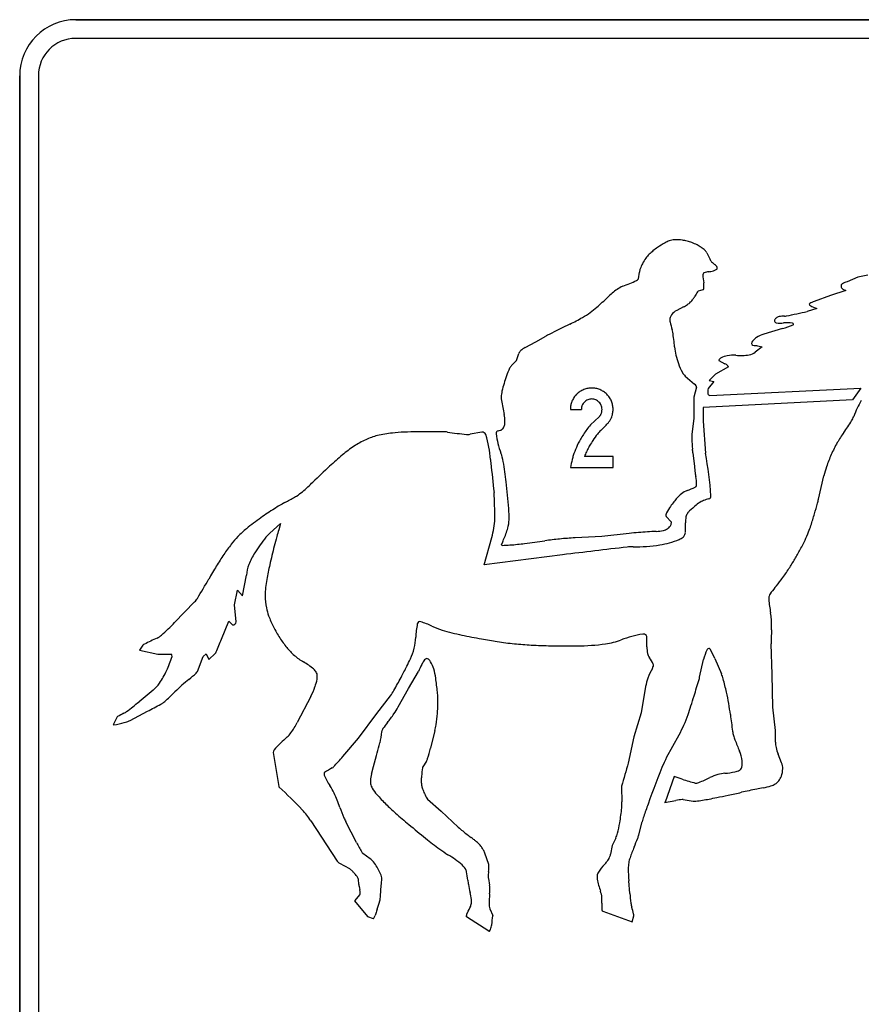
# Model space of a CAD drawing. Extents: x 20 to 53.9, y 228.1 to 270.
# Drawn here: x 20 to 42.5, y 243.7 to 270 of the extents above; entities that cross this region are included whole.
import ezdxf

# ---------------------------------------------------------------- set-up
doc = ezdxf.new("R2010")
doc.units = 0

msp = doc.modelspace()

# ---------------------------------------------------------------- linework, layer by layer
for p, q in [((38.3775, 263.7642), (38.4604, 263.6021)), ((36.5489, 263.0745), (36.5748, 263.2491)), ((42.4208, 263.1124), (42.133, 262.9918)), ((42.6858, 263.1672), (42.4208, 263.1124)), ((38.2724, 262.7733), (38.1518, 262.74)), ((42.0974, 262.7572), (41.6875, 262.6218)), ((42.0205, 262.7964), (42.0974, 262.7572)), ((41.6875, 262.6218), (41.2531, 262.4642)), ((37.7573, 262.3204), (37.5768, 262.2286)), ((41.3211, 262.2762), (41.0651, 262.197)), ((41.1879, 262.3302), (41.3211, 262.2762)), ((40.3998, 261.7419), (39.904, 261.5917)), ((33.81, 261.3865), (34.0735, 261.5389)), ((33.5221, 261.234), (33.81, 261.3865)), ((39.8566, 261.2572), (39.6709, 261.1084)), ((39.7345, 261.2838), (39.8566, 261.2572)), ((33.158, 260.7567), (33.289, 260.8921)), ((33.289, 260.8921), (33.3497, 261.0779)), ((38.9568, 260.714), (38.6089, 260.526)), ((38.6992, 260.8849), (38.8643, 260.8021)), ((37.8039, 260.4725), (38.0504, 260.2587)), ((38.6089, 260.526), (38.4417, 260.3566)), ((38.1029, 260.178), (38.0334, 259.9071)), ((38.5675, 260.3247), (38.4151, 260.1353)), ((38.4417, 260.3566), (38.5675, 260.3247)), ((38.4639, 259.9562), (42.5015, 260.1479)), ((42.5015, 260.1479), (42.2795, 259.8341)), ((38.0334, 259.9071), (38.0282, 259.3358)), ((34.7302, 259.581), (35.0239, 259.581)), ((42.2795, 259.8341), (38.2855, 259.6291)), ((38.2855, 259.6291), (38.2855, 259.2665)), ((42.2795, 259.8341), (42.2795, 259.8341)), ((35.4976, 259.3849), (35.2719, 259.1637)), ((38.0282, 259.3358), (37.9756, 258.9185)), ((35.5405, 259.0171), (35.6855, 259.1614)), ((38.2855, 259.2665), (38.3455, 258.411)), ((32.3624, 258.9697), (32.0508, 258.915)), ((32.7947, 259.0065), (32.8569, 259.0221)), ((35.8713, 258.323), (35.1061, 258.323)), ((35.8713, 258.0299), (35.8713, 258.323)), ((38.0088, 258.416), (38.0467, 258.0571)), ((34.7302, 258.0299), (35.8713, 258.0299)), ((35.8713, 258.0299), (35.8713, 258.0299)), ((41.3678, 257.1841), (41.5091, 257.8005)), ((33.0848, 256.9278), (33.013, 257.6404)), ((38.4358, 257.1892), (38.3625, 257.1685)), ((37.2948, 256.7169), (37.428, 256.5763)), ((26.6878, 256.2738), (26.9735, 256.5262)), ((26.9735, 256.5262), (26.932, 256.3567)), ((32.4267, 255.428), (32.6273, 256.1576)), ((35.5676, 256.1818), (34.8572, 256.1456)), ((36.3002, 256.2625), (35.5676, 256.1818)), ((32.885, 255.9598), (32.919, 256.0368)), ((32.885, 255.9598), (32.885, 255.9598)), ((34.5225, 255.6914), (32.4267, 255.428)), ((25.9626, 254.5977), (26.064, 255.1482)), ((25.748, 254.3534), (25.8286, 254.7442)), ((25.8286, 254.7442), (25.9626, 254.5977)), ((24.6786, 254.4341), (24.1429, 253.8791)), ((25.7894, 253.8961), (25.748, 254.3534)), ((25.3965, 253.4395), (25.5904, 253.9168)), ((25.5904, 253.9168), (25.6954, 253.8177)), ((23.2948, 253.2797), (23.2082, 253.1442)), ((40.1253, 252.4923), (40.1008, 253.3115)), ((23.2082, 253.1442), (23.6937, 253.0318)), ((23.6937, 253.0318), (24.0622, 253.0392)), ((24.9118, 252.9696), (24.9865, 253.0414)), ((24.9865, 253.0414), (25.0635, 252.8948)), ((25.0635, 252.8948), (25.2329, 253.0562)), ((24.7519, 252.5766), (24.9118, 252.9696)), ((38.1879, 252.4168), (38.2929, 252.8889)), ((38.5934, 252.9193), (38.7703, 252.5093)), ((30.3961, 252.1141), (30.6655, 252.5715)), ((40.1482, 251.6161), (40.1253, 252.4923)), ((23.5679, 252.0771), (23.1934, 251.7648)), ((30.1238, 251.6235), (30.3961, 252.1141)), ((36.7418, 252.1711), (36.622, 251.4659)), ((27.7875, 251.9076), (27.4249, 251.212)), ((29.5562, 251.4474), (29.921, 251.921)), ((22.9529, 251.2646), (23.4228, 251.5095)), ((29.0618, 250.7858), (29.5562, 251.4474)), ((36.622, 251.4659), (36.4281, 250.825)), ((40.2141, 250.9982), (40.1482, 251.6161)), ((22.5955, 251.346), (22.5, 251.1499)), ((22.5, 251.1499), (22.5881, 251.158)), ((31.1073, 250.9922), (30.9889, 250.5208)), ((40.2141, 250.6859), (40.2141, 250.9982)), ((28.6445, 250.3003), (29.0618, 250.7858)), ((36.4281, 250.825), (36.2764, 250.1257)), ((37.3043, 250.2744), (37.6388, 250.8797)), ((26.7818, 250.4061), (26.9283, 249.4959)), ((40.3813, 250.1316), (40.2836, 250.3662)), ((29.4681, 250.0339), (29.5466, 250.3306)), ((30.8793, 250.1782), (30.7839, 250.0221)), ((29.4133, 249.8304), (29.4681, 250.0339)), ((37.507, 249.7608), (37.2613, 249.0807)), ((37.7231, 249.6913), (37.507, 249.7608)), ((36.0958, 249.4789), (36.1106, 249.0904)), ((30.9097, 249.1614), (31.2708, 248.8343)), ((37.2458, 249.0659), (37.5507, 249.1222)), ((37.2613, 249.0807), (37.2458, 249.0659)), ((37.7461, 249.1503), (38.0169, 249.1089)), ((31.2708, 248.8343), (31.7311, 248.4118)), ((27.7912, 248.5805), (28.4905, 247.5052)), ((29.0093, 247.9996), (28.7236, 248.5561)), ((36.5583, 248.2008), (36.6501, 248.5524)), ((35.9434, 248.1202), (35.8435, 247.9174)), ((35.8435, 247.9174), (35.8042, 247.6858)), ((29.3741, 247.5637), (29.1788, 247.7102)), ((28.5579, 247.4453), (28.8228, 247.3062)), ((28.8228, 247.3062), (28.9079, 247.2233)), ((32.5355, 247.0338), (32.571, 246.8592)), ((36.3193, 246.6349), (36.2912, 246.9776)), ((29.6524, 246.5713), (29.6731, 246.8496)), ((29.0974, 246.6142), (28.9582, 246.4433)), ((28.9582, 246.4433), (29.3023, 246.0222)), ((32.5784, 246.2272), (32.6539, 246.0525)), ((35.5711, 246.3774), (35.5708, 246.1991)), ((35.5992, 246.1635), (36.3792, 245.8757)), ((29.3023, 246.0222), (29.4526, 245.9682)), ((32.5451, 245.6285), (31.9531, 246.0096)), ((36.3792, 245.8757), (36.4281, 246.0355)), ((32.5451, 245.6285), (32.5451, 245.6285))]:
    msp.add_line(p, q)
for points in [[(48.5, 270), (21.5, 270)], [(21.5, 270), (48.5, 270)], [(48.5, 269.5), (21.5, 269.5)], [(20, 268.5), (20, 241.5)], [(20, 241.5), (20, 268.5)], [(20.5, 268.5), (20.5, 241.5)]]:
    msp.add_lwpolyline(points)
for centre, radius, start, end in [((21.5, 268.5), 1.5, 90, 180), ((21.5, 268.5), 1.5, 90, 180), ((21.5, 268.5), 1, 90, 180), ((37.611, 263.423), 0.7047, 109.9719, 119.5979), ((37.5538, 263.5802), 0.5374, 93.3385, 109.9714), ((37.576, 263.1999), 0.9184, 80.6334, 93.3386), ((37.5, 262.7387), 1.3858, 75.2243, 80.6338), ((37.4849, 262.6818), 1.4447, 69.9251, 75.2233), ((37.8614, 262.6851), 1.4615, 129.1216, 134.434), ((38.085, 262.4102), 1.8158, 124.3579, 129.1235), ((38.6841, 261.5337), 2.8775, 119.597, 124.3566), ((37.52, 262.7776), 1.3427, 63.5031, 69.9265), ((37.6577, 263.054), 1.0339, 56.1797, 63.5011), ((37.9089, 263.4289), 0.5826, 44.1314, 56.1803), ((38.1174, 263.6312), 0.2921, 27.0864, 44.1324), ((37.7135, 262.93), 1.1888, 144.4135, 152.6418), ((37.4045, 263.1512), 0.8088, 134.4363, 144.416), ((38.8617, 263.8073), 0.4508, 207.0842, 218.093), ((38.7184, 263.6951), 0.2687, 218.0973, 232.3698), ((37.0134, 263.1867), 0.443, 159.9573, 171.9032), ((37.705, 262.9344), 1.1793, 152.6429, 159.957), ((38.3193, 264.0337), 0.7819, 278.4168, 282.4558), ((38.2275, 264.4493), 1.2076, 282.4535, 285.7032), ((38.4406, 263.6913), 0.4201, 285.7056, 297.3968), ((35.0998, 259.0018), 5.6576, 51.5458, 52.3666), ((38.4922, 263.2736), 0.2027, 47.2109, 51.5506), ((38.5566, 263.3432), 0.1077, 17.3483, 47.2003), ((38.6096, 263.3652), 0.0528, 297.3926, 330.7887), ((38.4844, 263.3753), 0.1751, 348.153, 360.0059), ((34.7188, 266.6617), 4.0459, 290.458, 296.0738), ((36.4419, 263.1404), 0.1256, 296.0727, 328.3539), ((38.3404, 263.1824), 0.0661, 138.5215, 180.0018), ((39.6558, 263.2248), 1.3822, 181.76, 190.9945), ((38.3156, 263.2029), 0.0339, 103.3983, 136.7508), ((38.6494, 261.8026), 1.4735, 98.4167, 103.4073), ((37.3113, 260.9376), 2.2808, 125.7458, 133.931), ((36.3624, 262.2558), 0.6566, 110.4574, 125.7452), ((38.1636, 262.6971), 0.0445, 105.4333, 144.9436), ((38.2612, 262.814), 0.0422, 285.4331, 351.9314), ((35.3032, 262.808), 2.9998, 360, 362.9275), ((42.4508, 262.8491), 0.4779, 172.7238, 180.0015), ((42.0655, 262.8848), 0.0992, 201.0864, 242.9947), ((42.043, 262.8739), 0.0753, 117.7485, 151.6364), ((42.3402, 262.3089), 0.7136, 106.8855, 117.7467), ((30.3674, 268.1455), 7.7278, 310.9803, 313.9312), ((37.548, 262.8607), 0.5699, 314.1943, 323.8433), ((37.552, 262.8579), 0.565, 323.8402, 333.5315), ((38.869, 262.2021), 0.9062, 144.9439, 153.5326), ((33.8593, 264.1258), 2.4033, 305.6864, 310.9792), ((37.7623, 261.8635), 0.4096, 116.9398, 143.8752), ((37.3641, 263.0941), 0.8679, 296.9397, 305.0224), ((37.4751, 262.9358), 0.6745, 305.022, 314.1925), ((41.1457, 262.3897), 0.0259, 118.8187, 177.2878), ((41.1546, 262.3909), 0.0347, 180.0051, 225.5767), ((41.2628, 262.5148), 0.1992, 228.2882, 247.9235), ((41.4655, 261.8082), 0.6895, 107.9462, 118.8093), ((32.1931, 267.0136), 5.7375, 296.1088, 299.8955), ((33.8295, 264.1672), 2.4543, 299.8967, 305.6879), ((37.62, 261.9711), 0.2312, 144.6123, 180.0007), ((37.6234, 261.9741), 0.2346, 180.737, 194.4253), ((40.3022, 261.9265), 0.1185, 125.9919, 161.3223), ((40.35, 261.9644), 0.16, 180.0021, 197.136), ((40.3665, 261.838), 0.2279, 103.3316, 125.9905), ((40.4566, 261.4581), 0.6183, 89.6346, 103.3353), ((40.462, 262.3139), 0.2375, 269.6268, 281.2765), ((34.0464, 294.4692), 33.0266, 281.2835, 282.2699), ((67.2606, 195.4608), 73.9465, 116.1091, 116.5912), ((40.5691, 262.7318), 3.2762, 194.4253, 198.0804), ((37.0836, 261.5939), 0.3903, 7.8104, 18.0806), ((40.2421, 261.9498), 0.0556, 215.8128, 263.5836), ((40.356, 262.9622), 1.0743, 263.5807, 274.1531), ((39.4291, 264.9456), 3.3475, 286.8567, 292.0718), ((40.53, 260.5667), 1.3274, 83.9074, 94.1537), ((40.6677, 261.8566), 0.0302, 11.3054, 83.9112), ((40.6744, 261.8625), 0.0229, 303.3676, 359.994), ((34.9932, 259.9219), 1.8603, 116.5919, 119.6319), ((24.8713, 259.9189), 12.717, 6.0131, 7.81), ((39.9165, 261.1729), 0.3898, 122.0418, 143.9695), ((40.1381, 260.819), 0.8074, 106.857, 122.0441), ((33.7918, 260.7249), 0.5761, 117.9042, 132.1634), ((39.4289, 261.4523), 1.9212, 186.0132, 192.7421), ((39.7069, 261.3254), 0.1306, 143.969, 171.8039), ((39.6399, 261.344), 0.0622, 180.0035, 213.4835), ((39.6215, 261.3396), 0.0449, 221.67, 259.9721), ((39.7463, 262.0455), 0.7618, 259.9761, 269.1131), ((33.5666, 260.9735), 0.2407, 132.163, 154.3064), ((39.4746, 261.4626), 1.968, 192.742, 199.3903), ((38.7596, 260.8849), 0.0603, 153.796, 179.9964), ((38.8587, 260.7804), 0.2017, 119.0832, 139.4471), ((39.0208, 260.489), 0.5352, 100.0762, 119.0833), ((39.0792, 260.1606), 0.8688, 85.1831, 100.0759), ((39.2789, 262.5306), 1.5096, 265.1834, 278.998), ((39.463, 261.3681), 0.3326, 278.9979, 308.6877), ((34.6176, 259.9326), 1.6881, 153.7362, 161.2685), ((33.3772, 260.5447), 0.3049, 135.9553, 153.737), ((39.1174, 261.3369), 1.5894, 199.3899, 208.8829), ((38.722, 260.5134), 0.3218, 46.4084, 63.7593), ((38.9094, 260.714), 0.0474, 359.9977, 403.317), ((37.623, 258.9136), 4.8616, 161.2689, 166.2479), ((38.0367, 260.7408), 0.3552, 208.884, 229.0471), ((35.3151, 259.5525), 0.6015, 112.3742, 123.3262), ((35.313, 259.5574), 0.5961, 101.5372, 112.3708), ((35.3011, 259.616), 0.5364, 90.1168, 101.5399), ((35.301, 259.6156), 0.5367, 78.5753, 90.1138), ((35.2895, 259.5585), 0.595, 67.6208, 78.5782), ((35.2876, 259.5538), 0.6001, 56.6756, 67.6192), ((37.9032, 260.0891), 0.2246, 33.0769, 49.0443), ((38.0302, 260.1718), 0.073, 4.8806, 33.0828), ((39.2667, 259.9995), 0.8624, 170.9428, 180.0005), ((33.45, 259.9123), 0.5688, 179.9979, 189.1782), ((33.5629, 259.9072), 0.6817, 166.2478, 179.5706), ((35.3174, 259.5678), 0.5921, 146.0492, 157.2106), ((35.2954, 259.5826), 0.5655, 134.6305, 146.0516), ((35.2948, 259.5833), 0.5646, 123.3222, 134.6273), ((35.298, 259.59), 0.2686, 112.239, 124.1187), ((35.2974, 259.5915), 0.2669, 100.9156, 112.2345), ((35.2988, 259.584), 0.2746, 89.7576, 100.916), ((35.2988, 259.5815), 0.2771, 78.3118, 89.7586), ((35.2996, 259.5854), 0.2731, 66.7798, 78.3102), ((35.3039, 259.5787), 0.5703, 45.4496, 56.6765), ((35.3082, 259.5831), 0.5642, 34.0071, 45.4486), ((35.3209, 259.5916), 0.5489, 22.4079, 34.0078), ((38.4611, 260.015), 0.0589, 195.2536, 272.7171), ((42.0038, 261.3649), 9.245, 189.6098, 191.9883), ((36.327, 259.5111), 1.5984, 175.0145, 177.4905), ((35.314, 259.5994), 0.5816, 170.907, 175.0121), ((35.1021, 259.6334), 0.367, 163.2682, 170.9127), ((35.311, 259.5705), 0.5851, 157.2083, 163.2606), ((35.6618, 259.5737), 0.6379, 176.0793, 179.3395), ((35.1802, 259.6067), 0.1551, 169.4735, 176.0885), ((35.1922, 259.6045), 0.1673, 161.5714, 169.4731), ((35.3177, 259.5626), 0.2997, 155.6581, 161.5606), ((35.3713, 259.5384), 0.3585, 146.4166, 155.6609), ((35.3052, 259.5823), 0.2791, 135.9404, 146.4204), ((35.2994, 259.5879), 0.2711, 124.1104, 135.9343), ((35.2993, 259.5847), 0.2739, 55.7569, 66.7791), ((35.2886, 259.5689), 0.2929, 45.102, 55.7599), ((35.2906, 259.5709), 0.2901, 33.9102, 45.1041), ((35.322, 259.5921), 0.2522, 21.8947, 33.9023), ((35.318, 259.5905), 0.2565, 10.764, 21.8969), ((35.2321, 259.5741), 0.344, 1.1573, 10.7676), ((35.0039, 259.5811), 0.5721, 356.5513, 359.996), ((35.3146, 259.589), 0.5557, 11.0489, 22.4065), ((35.2632, 259.579), 0.608, 0.1953, 11.0506), ((35.2339, 259.5811), 0.6374, 354.6657, 359.9987), ((44.8312, 258.454), 2.6904, 149.5499, 159.588), ((32.0412, 259.2494), 0.9397, 1.4291, 11.9883), ((35.1241, 259.766), 0.5335, 314.4261, 317.17), ((35.3649, 259.5426), 0.2051, 317.1827, 321.609), ((35.3736, 259.5358), 0.1941, 321.5983, 329.2975), ((35.3318, 259.5606), 0.2426, 329.3028, 336.1874), ((35.3182, 259.5666), 0.2575, 336.1791, 342.5064), ((35.3203, 259.5659), 0.2553, 342.5178, 348.872), ((35.31, 259.568), 0.2658, 348.8704, 355.4039), ((35.3017, 259.5863), 0.5716, 328.9861, 336.5694), ((35.3091, 259.5831), 0.5635, 336.5724, 342.4004), ((35.3434, 259.5722), 0.5275, 342.3975, 348.4207), ((35.3396, 259.573), 0.5314, 348.4235, 354.4739), ((41.6943, 259.6214), 0.6568, 328.1452, 339.5878), ((32.8088, 259.1624), 0.1499, 303.0895, 319.4839), ((32.7268, 259.2324), 0.2576, 319.4889, 331.4281), ((32.8177, 259.1829), 0.1542, 331.4223, 346.8743), ((32.364, 259.2729), 0.6167, 348.3051, 359.9992), ((35.9097, 258.513), 0.9111, 134.4302, 144.6084), ((34.8649, 259.9864), 1.1636, 314.8504, 317.5417), ((35.2711, 259.6146), 0.613, 317.5493, 321.2575), ((35.3206, 259.5749), 0.5494, 321.2542, 328.9887), ((37.6496, 262.1345), 5.4187, 324.1678, 328.1457), ((30.0074, 257.1513), 1.7833, 104.232, 114.9293), ((30.2184, 256.3195), 2.6414, 95.4472, 104.2325), ((30.6034, 252.2807), 6.6986, 92.7049, 95.4464), ((30.6728, 250.8147), 8.1662, 90.2229, 92.7059), ((30.8985, 192.5574), 66.424, 89.578, 90.2221), ((31.3848, 258.5796), 0.4, 81.275, 89.5783), ((32.887, 268.3682), 9.5032, 261.2754, 264.3451), ((31.9869, 259.2784), 0.369, 264.3439, 279.9682), ((32.3786, 258.8773), 0.0939, 17.5279, 99.9685), ((29.756, 258.049), 2.8442, 3.778, 17.5283), ((32.825, 258.9294), 0.0828, 111.4939, 179.9986), ((35.0085, 259.2262), 2.2856, 187.4592, 200.8405), ((32.8299, 259.13), 0.1112, 284.0384, 303.0938), ((37.891, 257.1055), 3.3415, 144.6094, 149.9191), ((37.6993, 257.1698), 2.8464, 142.0042, 146.2799), ((36.2588, 258.2951), 1.0185, 134.8536, 142.0046), ((44.3032, 258.7934), 6.3288, 178.8677, 180.001), ((42.7351, 259.0558), 4.7679, 183.1562, 186.5022), ((44.4174, 257.2476), 2.9291, 144.1675, 150.4719), ((30.5848, 256.0785), 3.0046, 123.055, 130.465), ((30.3093, 256.5019), 2.4995, 114.9297, 123.0551), ((36.7462, 257.7443), 2.0296, 156.1917, 162.7556), ((36.9223, 257.6666), 2.2221, 149.9187, 156.1916), ((36.8644, 257.6735), 1.8711, 149.5322, 153.4099), ((37.5411, 257.2756), 2.6561, 146.2819, 149.5363), ((45.0076, 256.9133), 3.6074, 150.4723, 156.1526), ((36.6587, 248.9582), 12.3636, 130.4654, 132.6004), ((31.6594, 257.9513), 1.2979, 10.3147, 20.8403), ((36.5345, 257.8099), 1.808, 162.7538, 166.1833), ((41.6207, 255.5245), 7.0902, 155.6405, 156.7529), ((36.7707, 257.7205), 1.7663, 153.4134, 155.6424), ((24.57, 256.9853), 13.5148, 6.0768, 6.5029), ((27.4953, 256.4549), 11.0251, 4.2261, 10.22), ((45.6508, 256.629), 4.3106, 156.1522, 160.7891), ((43.1606, 241.8871), 21.9696, 132.5997, 134.2015), ((34.9145, 258.3897), 2.3256, 183.7806, 186.13), ((190.1407, 275.0549), 158.444, 186.1279, 186.4118), ((26.1565, 256.9498), 6.8911, 5.7517, 10.3144), ((41.8588, 256.5008), 7.2908, 166.1858, 167.8934), ((43.2597, 258.6007), 5.2413, 185.953, 187.8473), ((43.7889, 257.2778), 2.3389, 160.7896, 167.0861), ((39.909, 258.1389), 1.8589, 187.8496, 191.0305), ((36.8842, 257.5493), 1.2228, 1.2995, 11.0301), ((23.7185, 261.8788), 5.917, 310.4972, 314.2021), ((36.8376, 260.0759), 2.8533, 290.9374, 295.4629), ((38.036, 257.5592), 0.0659, 295.4641, 325.5934), ((38.006, 257.577), 0.1007, 326.8871, 359.9962), ((17.1082, 275.5554), 20.9932, 298.4079, 299.2158), ((26.9075, 258.0329), 0.9168, 299.2153, 303.0823), ((26.6006, 258.5039), 1.479, 303.0822, 310.4965), ((21.247, 256.6562), 11.4626, 0.0003, 3.5247), ((38.1529, 256.718), 0.7568, 126.616, 141.1547), ((38.09, 256.8026), 0.6515, 110.9369, 126.6142), ((38.4073, 257.2673), 0.0831, 290.0175, 359.9993), ((29.4347, 252.7655), 4.9166, 118.4083, 122.224), ((38.0783, 256.4661), 0.8479, 145.0175, 159.3255), ((41.5552, 254.0331), 5.0915, 143.2145, 145.0172), ((40.5982, 254.7488), 3.8965, 141.1544, 143.2155), ((40.2826, 254.3753), 3.4348, 129.6338, 133.5652), ((38.6496, 256.3469), 0.8747, 118.6555, 129.6353), ((38.5362, 256.5544), 0.6382, 105.7912, 118.6532), ((23.7308, 261.9025), 18.2593, 343.7318, 344.6638), ((38.7321, 257.7884), 2.7041, 344.6627, 347.085), ((30.1195, 251.4632), 6.3807, 125.0957, 129.4358), ((31.4389, 249.5856), 8.6755, 122.2233, 125.0957), ((26.5623, 256.6312), 6.5293, 0.0006, 2.6039), ((37.4105, 256.7654), 0.1255, 180.0004, 202.7773), ((38.6688, 256.5432), 0.8627, 169.106, 180.0009), ((38.0956, 256.6449), 0.2808, 145.3894, 167.384), ((38.1779, 256.5881), 0.3809, 133.5663, 145.3917), ((31.1293, 259.7435), 10.5522, 341.9636, 343.7312), ((30.4775, 256.7689), 2.235, 344.1286, 357.1126), ((31.9353, 256.6948), 1.1579, 345.4077, 356.8507), ((37.2599, 256.5145), 0.1438, 298.6553, 316.6532), ((37.1471, 256.6209), 0.2989, 316.6524, 329.1083), ((37.1687, 256.608), 0.2738, 329.1108, 347.35), ((37.3807, 256.5481), 0.0551, 359.9944, 390.7931), ((-3.9352, 256.5427), 41.7412, 359.6455, 360.0007), ((38.1324, 257.4631), 3.1871, 338.7478, 341.9644), ((27.8649, 254.235), 2.8089, 136.1807, 141.6981), ((27.7458, 254.3494), 2.6437, 129.4364, 136.1813), ((33.3218, 251.0987), 8.4279, 143.0789, 146.5524), ((27.1879, 255.7078), 0.7553, 131.4579, 143.0789), ((38.2917, 252.9433), 11.863, 164.1703, 165.4637), ((32.3424, 254.6301), 5.6792, 162.3009, 164.1704), ((27.9851, 258.138), 5.3628, 337.6642, 338.5131), ((28.7161, 257.8502), 4.5772, 338.5147, 340.6268), ((32.191, 256.6282), 0.8937, 340.6298, 345.4107), ((37.1637, 248.4206), 7.8894, 94.4307, 96.2837), ((38.6487, 229.2491), 27.1182, 93.4301, 94.4296), ((36.956, 257.4888), 1.1722, 273.431, 282.944), ((37.122, 256.7669), 0.4315, 282.9426, 298.6534), ((37.4858, 256.4739), 0.4008, 292.2155, 310.3577), ((37.6294, 256.3049), 0.179, 310.3556, 337.6481), ((37.667, 256.2894), 0.1383, 337.6453, 357.9207), ((38.0196, 257.507), 3.3082, 334.5146, 338.7479), ((29.1525, 253.2181), 4.4495, 141.6985, 146.0816), ((41.9564, 251.9931), 15.6489, 165.4637, 167.3298), ((32.9118, 255.9774), 0.0321, 213.2323, 271.7767), ((32.7486, 261.256), 5.3132, 271.7712, 276.1269), ((29.2542, 257.6162), 3.9906, 336.6854, 337.6696), ((32.4177, 264.3369), 8.4118, 276.1284, 277.4401), ((24.7871, 322.7833), 67.3543, 277.4386, 277.902), ((35.3111, 246.9607), 9.1953, 95.4259, 97.9027), ((35.3972, 246.052), 10.108, 93.0629, 95.425), ((52.5332, 112.4194), 144.4, 96.4757, 97.165), ((36.3961, 254.5884), 1.3177, 89.2527, 96.4759), ((36.467, 260.0225), 4.1169, 269.2522, 279.1361), ((36.7466, 258.2838), 2.3558, 279.1364, 292.2147), ((35.9392, 258.4988), 5.6129, 331.2639, 334.5135), ((32.9345, 250.6749), 9.0071, 146.0815, 148.4396), ((27.6116, 254.8707), 1.5843, 146.5524, 159.2492), ((34.4796, 259.2991), 7.2775, 328.9623, 331.2637), ((34.0735, 249.9753), 10.3438, 148.4395, 150.6399), ((27.155, 255.0437), 1.096, 159.2493, 174.5288), ((36.1611, 253.2959), 9.7089, 167.3298, 169.6991), ((34.0579, 259.5527), 7.7696, 326.736, 328.9634), ((35.7767, 258.4252), 5.7141, 323.4179, 326.7357), ((12.6388, 262.0335), 14.2498, 328.219, 330.6399), ((29.1917, 254.5626), 2.6254, 169.6992, 179.1608), ((37.5466, 257.1117), 3.51, 319.1839, 323.4174), ((28.3082, 254.601), 1.7416, 180, 190.8149), ((40.6151, 254.4953), 0.5795, 170.7923, 180.0014), ((40.2196, 254.5419), 0.1824, 145.1332, 165.36), ((41.7843, 253.4517), 2.0895, 139.1837, 145.1318), ((24.2741, 254.8247), 0.5623, 316.0111, 328.2197), ((44.0631, 254.8782), 4.0456, 185.4312, 190.5625), ((27.9857, 254.5606), 1.4174, 191.654, 200.6203), ((29.4191, 255.1), 2.9489, 200.6205, 206.8334), ((38.8681, 253.9095), 1.2389, 2.913, 10.5618), ((19.9392, 257.937), 5.8428, 311.2947, 316.0106), ((25.7028, 253.8996), 0.0823, 264.885, 309.8501), ((25.6928, 253.9116), 0.0979, 309.8498, 350.8939), ((33.3144, 253.3541), 2.7239, 169.5497, 177.2058), ((30.705, 253.8354), 0.0705, 120.5082, 169.5469), ((30.7051, 253.8352), 0.0707, 72.6453, 120.5101), ((30.0676, 251.7953), 2.2078, 64.3199, 72.6462), ((31.8222, 255.4443), 1.8411, 244.3199, 253.4563), ((28.5399, 253.6858), 11.5691, 0.0006, 1.4199), ((23.4468, 253.9437), 0.5277, 295.5579, 311.2946), ((29.8205, 255.303), 3.3987, 206.8333, 212.6193), ((33.1085, 259.7745), 6.3582, 253.456, 258.3686), ((36.696, 277.2035), 24.1526, 258.3688, 259.648), ((37.2489, 250.307), 3.3184, 100.1378, 110.4018), ((36.6829, 253.4728), 0.1025, 38.9429, 100.1382), ((36.727, 253.5085), 0.0457, 2.5238, 38.946), ((119.4798, 251.6155), 79.3979, 178.5057, 178.7551), ((23.5469, 252.8812), 0.4715, 116.3459, 122.3183), ((35.4956, 228.7479), 27.4009, 115.5575, 116.3408), ((5.5127, 261.5164), 21.4616, 336.8948, 337.8928), ((29.3987, 255.033), 2.8979, 212.6193, 218.8857), ((29.0748, 253.561), 1.5207, 345.9638, 357.2056), ((35.0453, 268.1666), 14.9662, 259.6478, 261.273), ((34.19, 262.5943), 9.3287, 261.2731, 264.1001), ((34.1656, 262.3595), 9.0926, 264.1005, 266.9639), ((34.4811, 268.3079), 15.0494, 266.9639, 268.9655), ((34.6966, 280.2276), 26.971, 268.9651, 270.4603), ((34.8651, 259.2481), 5.9909, 270.4607, 277.722), ((35.4054, 255.2638), 1.9701, 277.7216, 290.4016), ((24.9022, 253.2346), 11.8737, 359.9995, 361.3312), ((43.6994, 253.3407), 3.5986, 180.0027, 180.4648), ((23.9345, 252.9771), 0.142, 0.0002, 25.9219), ((24.9905, 253.2063), 0.2851, 328.229, 336.8941), ((28.3903, 254.2197), 1.6024, 218.8857, 229.3445), ((28.4796, 254.3238), 1.7396, 229.3446, 239.3814), ((29.0543, 253.5662), 1.5419, 334.7998, 345.9637), ((37.6137, 253.2345), 0.8378, 179.9995, 192.1646), ((37.1443, 253.141), 0.3593, 193.3542, 213.7237), ((39.5498, 252.6092), 1.2876, 154.8129, 167.4525), ((38.433, 253.1344), 0.0535, 89.449, 154.8091), ((38.4332, 253.1501), 0.0378, 30.7541, 89.4526), ((36.6003, 252.0594), 2.1707, 23.3358, 30.7544), ((21.4982, 253.7394), 2.6887, 334.7764, 343.528), ((26.5252, 251.0216), 2.0976, 50.4847, 59.3813), ((22.9996, 256.4153), 8.2334, 333.2977, 334.7997), ((34.839, 250.6818), 4.5814, 153.0182, 155.64), ((31.8519, 252.2025), 1.2295, 147.9544, 153.0167), ((30.984, 252.7459), 0.2055, 128.9292, 147.957), ((30.8869, 252.866), 0.051, 90.187, 128.9262), ((30.887, 252.8444), 0.0727, 50.2343, 90.1892), ((30.7718, 252.706), 0.2527, 29.1235, 50.2332), ((30.1115, 252.3381), 1.0086, 17.4539, 29.1231), ((35.2054, 251.8468), 1.9718, 28.0091, 33.7227), ((36.8696, 252.732), 0.0868, 0.5323, 28.0099), ((36.9184, 252.7328), 0.0381, 336.6659, 359.9941), ((21.9065, 253.5471), 2.2373, 324.931, 334.7765), ((22.6535, 254.7135), 3.0058, 308.4836, 313.4725), ((24.6337, 252.6247), 0.1276, 313.4729, 337.865), ((27.6564, 252.3931), 0.3199, 27.5719, 50.4846), ((27.7831, 252.4592), 0.177, 4.9481, 27.5718), ((26.7843, 252.4745), 1.1751, 354.908, 360.0001), ((12.3569, 261.7685), 20.1466, 332.3379, 333.2979), ((29.6621, 252.1968), 1.4797, 7.8269, 17.4557), ((38.542, 251.7487), 1.8563, 150.7473, 159.5682), ((36.2808, 253.0151), 0.7353, 330.7488, 336.1409), ((37.8309, 252.1041), 1.023, 15.5417, 23.3354), ((22.9569, 252.8097), 0.9539, 309.8278, 324.9309), ((27.5035, 248.6678), 4.7458, 131.7967, 134.8948), ((27.1064, 249.1121), 4.1499, 128.4837, 131.7969), ((26.7157, 252.5896), 1.2584, 340.1199, 349.9594), ((19.1419, 258.212), 12.486, 330.4958, 332.3378), ((16.4128, 250.3756), 14.8535, 6.3676, 7.8265), ((37.9675, 251.9628), 1.2432, 159.5693, 170.3532), ((-10.1566, 266.8596), 50.4578, 342.7788, 343.3009), ((37.4069, 252.5907), 0.8001, 343.2952, 347.4467), ((31.9574, 250.4705), 7.1195, 12.5899, 15.5422), ((18.17, 258.0357), 8.4782, 312.6982, 314.8947), ((25.9442, 252.8685), 2.0787, 332.4682, 340.1202), ((28.133, 253.1242), 2.1552, 326.0615, 330.4962), ((29.0814, 251.7895), 2.1063, 2.4913, 6.366), ((32.7995, 250.6586), 6.2566, 9.7474, 12.59), ((16.8273, 259.3981), 9.9395, 307.3703, 309.8279), ((15.3722, 266.954), 17.4168, 297.5314, 298.8462), ((23.4835, 252.2278), 0.6045, 298.8458, 305.9076), ((23.3171, 252.4575), 0.8881, 305.908, 312.6984), ((26.7836, 251.833), 4.4054, 355.0265, 358.2258), ((16.4696, 251.6967), 14.7173, 359.9997, 360.7177), ((16.7127, 258.5311), 22.3273, 342.0521, 342.7791), ((33.1366, 250.7166), 5.9146, 6.8231, 9.7468), ((23.7374, 249.3933), 2.2704, 114.6805, 119.6267), ((22.6331, 251.7963), 0.3743, 294.6813, 307.3707), ((26.6537, 253.7584), 4.0791, 321.2397, 325.3634), ((28.1922, 252.6956), 2.2091, 325.3619, 330.9665), ((25.5467, 251.9407), 5.647, 351.9213, 355.0259), ((34.5467, 252.5574), 3.5189, 336.2477, 341.1932), ((22.6977, 256.5926), 16.0362, 341.1934, 342.0517), ((53.4072, 253.142), 14.5006, 186.8233, 188.5863), ((21.5867, 255.6129), 4.566, 282.668, 286.2825), ((22.6389, 251.3248), 0.0483, 119.6276, 154.0442), ((22.7344, 251.6838), 0.4728, 286.2828, 297.5315), ((24.9896, 252.4815), 2.7463, 325.6391, 332.468), ((31.7357, 249.6781), 2.4383, 141.2389, 145.8593), ((26.7922, 251.2491), 0.5627, 310.518, 325.6391), ((44.8507, 248.3895), 15.3868, 170.3889, 171.4949), ((29.8467, 250.9302), 0.1692, 159.8275, 170.386), ((29.9393, 250.8962), 0.2679, 145.8604, 159.8314), ((29.6503, 251.3582), 1.5022, 345.9011, 351.9225), ((34.8219, 252.4362), 3.2183, 331.0767, 336.2482), ((40.0916, 251.1315), 1.0341, 188.5874, 195.1924), ((29.6778, 247.8725), 3.8789, 130.518, 137.8383), ((28.9661, 250.7649), 0.6745, 345.4869, 351.4942), ((40.2363, 251.1708), 1.184, 195.191, 201.0576), ((47.0259, 253.785), 8.4595, 201.0583, 203.2522), ((40.9168, 250.6858), 0.7028, 179.9989, 192.2748), ((26.9103, 250.4061), 0.1285, 146.9831, 180), ((19.7379, 253.1536), 10.2068, 343.9442, 345.4877), ((26.6234, 251.6173), 4.5011, 342.2733, 345.9003), ((38.2679, 250.0219), 1.0728, 8.4486, 23.2521), ((41.1986, 250.7472), 0.9911, 192.2767, 202.6079), ((21.1382, 256.7539), 9.8991, 317.1693, 319.3125), ((30.6095, 250.3432), 0.3162, 328.5593, 342.2731), ((81.7422, 236.7645), 47.3884, 163.6234, 164.4016), ((49.291, 244.8179), 13.173, 156.1791, 161.3773), ((38.3188, 249.7138), 1.1592, 151.0767, 158.5225), ((38.2074, 250.1795), 1.1216, 351.6648, 359.9998), ((39.9784, 249.9735), 0.4328, 0.0006, 21.4216), ((29.5862, 249.798), 1.4393, 177.209, 179.9999), ((28.1649, 249.8603), 0.0181, 120.9022, 154.154), ((33.1335, 241.5602), 9.6916, 119.4903, 120.9055), ((28.2903, 250.1238), 0.1466, 299.4901, 317.1692), ((36.3617, 249.195), 5.6435, 171.8, 174.1476), ((30.8337, 249.9916), 0.0584, 148.551, 171.7909), ((38.9456, 248.8774), 0.976, 94.9963, 105.9312), ((38.6667, 252.0666), 2.2254, 274.9965, 282.0729), ((39.0275, 250.3801), 0.5008, 282.0722, 297.023), ((39.2087, 250.0248), 0.102, 297.0252, 323.1316), ((39.1534, 250.0663), 0.171, 323.1282, 343.2147), ((39.791, 249.9864), 0.6203, 339.9947, 358.8135), ((29.7257, 250.4699), 1.7158, 203.0514, 213.6024), ((30.4403, 249.554), 1.0635, 164.9387, 174.2093), ((30.3671, 249.6613), 0.9848, 180.0005, 185.4578), ((31.4915, 249.6502), 0.7501, 180.0012, 187.342), ((31.9207, 249.6502), 1.1792, 174.1459, 179.9991), ((39.7673, 256.0413), 6.671, 252.1559, 255.278), ((38.0953, 249.678), 0.0917, 255.2776, 282.1508), ((38.0517, 249.8806), 0.2989, 282.1532, 292.9657), ((34.3258, 258.6739), 9.8491, 292.9635, 294.8445), ((39.0804, 248.4048), 1.4674, 105.9312, 114.8447), ((40.0485, 249.8447), 0.3228, 300.1054, 321.9155), ((39.9342, 249.9342), 0.4679, 321.9138, 339.9944), ((26.9394, 249.4977), 0.0113, 189.1369, 215.8293), ((26.9745, 249.523), 0.0545, 215.8416, 227.885), ((19.4772, 241.2311), 11.1243, 43.4062, 47.8809), ((27.015, 248.6687), 1.5388, 24.9969, 33.6024), ((23.9895, 247.2581), 4.8769, 20.1661, 24.997), ((29.7312, 249.6362), 0.3512, 191.2477, 210.6791), ((30.4339, 250.0531), 1.1683, 210.6792, 221.2977), ((31.2893, 249.6241), 0.5461, 187.3392, 196.9493), ((31.9033, 249.8113), 1.188, 196.9521, 203.4638), ((32.223, 249.95), 1.5366, 203.4616, 208.5421), ((36.2169, 249.4789), 0.1211, 166.5774, 179.9949), ((27.6176, 302.9633), 54.8804, 281.9147, 282.2971), ((48.3121, 208.0271), 42.2851, 101.7333, 102.2973), ((41.2059, 242.2407), 7.3412, 100.379, 101.7319), ((39.5694, 251.1752), 1.7419, 280.3801, 287.5751), ((39.9215, 250.0637), 0.5759, 287.5755, 300.1049), ((33.4572, 252.7089), 5.1925, 221.2976, 225.1274), ((31.1857, 249.3859), 0.3558, 208.5456, 219.1152), ((33.7148, 249.0903), 2.3958, 356.0993, 360.0012), ((38.3519, 244.7788), 4.4166, 98.1907, 100.4515), ((37.734, 249.0715), 0.0797, 81.3017, 98.1911), ((38.0612, 249.3982), 0.2927, 261.3009, 274.8206), ((37.9211, 251.0598), 1.9602, 274.8208, 280.0349), ((35.9008, 262.4763), 13.5541, 280.0351, 280.7998), ((35.0162, 267.1149), 18.2763, 280.7992, 281.4579), ((30.9762, 287.0448), 38.6116, 281.4586, 281.9149), ((26.05, 247.448), 2.0771, 33.0391, 43.4062), ((36.5416, 251.868), 8.4949, 200.1662, 202.1629), ((33.7206, 252.9734), 5.5658, 225.1275, 228.8266), ((44.0598, 264.795), 21.2708, 228.8269, 230.0807), ((29.2336, 249.6597), 6.9103, 350.5735, 353.916), ((48.304, 244.8185), 12.2415, 159.9044, 161.5381), ((29.9254, 249.1729), 1.3508, 202.163, 207.1715), ((32.9802, 249.0377), 3.1125, 345.2569, 350.5744), ((38.8043, 247.99), 2.2264, 161.5384, 165.3695), ((51.6402, 273.8541), 33.0831, 230.0798, 231.0853), ((33.4255, 250.2574), 2.5055, 227.4478, 231.0893), ((37.0655, 254.7669), 8.3007, 231.0895, 233.09), ((33.727, 250.4212), 5.3029, 207.1716, 210.3568), ((37.2331, 256.0087), 10.1478, 231.0856, 233.7706), ((28.6441, 243.5549), 5.7217, 52.0602, 53.089), ((30.4434, 245.8628), 2.7953, 50.5905, 52.0623), ((31.6453, 247.3255), 0.9021, 41.7788, 50.5892), ((35.3434, 248.4158), 0.6689, 333.7697, 345.2556), ((30.1437, 250.542), 6.8328, 337.0481, 339.1998), ((35.7534, 248.411), 0.8319, 339.2012, 345.3704), ((29.2418, 247.7943), 0.1051, 210.3563, 233.1297), ((33.1139, 250.3867), 3.1783, 233.7711, 238.5698), ((31.9354, 247.5847), 0.5131, 30.0885, 41.7792), ((31.5222, 247.3453), 0.9907, 24.9248, 30.0873), ((31.1144, 247.1557), 1.4404, 20.6454, 24.9265), ((40.4686, 246.1695), 4.3799, 157.0486, 161.0834), ((28.6273, 247.5942), 0.1632, 213.0382, 228.3264), ((28.6487, 247.6182), 0.1953, 228.3283, 242.2952), ((29.0731, 247.1623), 0.5018, 39.2687, 53.1297), ((28.6607, 246.8251), 1.0345, 29.6279, 39.2694), ((29.9769, 245.2535), 2.8375, 49.1488, 58.5696), ((27.1272, 245.6535), 5.7012, 18.485, 20.6443), ((34.6636, 248.3146), 1.3319, 317.4244, 321.732), ((35.2021, 247.8898), 0.646, 321.7284, 327.9153), ((35.4372, 247.7424), 0.3685, 327.9149, 338.5121), ((35.2826, 247.8032), 0.5347, 338.5168, 347.3105), ((37.1476, 247.3076), 0.8693, 161.0825, 170.1466), ((28.1088, 246.3976), 1.149, 42.2539, 45.9338), ((27.519, 246.1758), 2.3479, 23.8794, 29.6276), ((31.5457, 247.0677), 0.4392, 25.0514, 49.1481), ((31.821, 247.1963), 0.1352, 9.0659, 25.0531), ((27.1391, 246.4494), 4.8763, 6.4107, 9.0646), ((34.5641, 247.0149), 2.0334, 174.1192, 178.21), ((32.2244, 247.3576), 0.3267, 9.4571, 18.487), ((30.7461, 247.4082), 1.8048, 354.1191, 358.4212), ((32.1652, 247.3585), 0.3851, 0.0006, 7.8774), ((35.664, 247.0778), 0.2243, 145.8502, 170.0153), ((36.9846, 246.182), 1.8201, 137.423, 145.851), ((37.1793, 247.3021), 0.9015, 170.1463, 179.9991), ((40.2455, 247.3022), 3.9676, 180.0005, 184.6924), ((28.2313, 246.509), 0.9834, 38.2754, 42.2533), ((28.6792, 246.8624), 0.413, 27.9699, 38.2758), ((28.8907, 246.9747), 0.1735, 12.0396, 27.9698), ((28.9137, 246.9796), 0.15, 5.3083, 12.0406), ((22.3137, 246.3665), 6.7784, 4.3063, 5.3073), ((29.439, 247.0258), 0.2481, 6.1316, 23.8791), ((14.404, 247.9866), 15.3113, 355.7412, 356.4497), ((29.3783, 247.0384), 0.3077, 0.003, 2.5845), ((33.5355, 247.168), 1.5603, 186.4097, 190.7831), ((32.7964, 247.0784), 0.2647, 180.0002, 189.7069), ((37.7017, 247.1168), 2.2586, 180.0017, 182.4501), ((38.3754, 247.6662), 3.0006, 192.4321, 198.8423), ((29.5658, 246.9126), 0.4943, 184.3054, 190.5602), ((30.1342, 247.0186), 1.0725, 190.5617, 194.8068), ((28.7365, 246.6491), 0.3732, 0, 14.8061), ((36.9203, 247.8129), 5.006, 190.7849, 193.2263), ((30.7088, 246.7911), 1.8691, 355.0923, 359.9992), ((32.2365, 246.7911), 0.3414, 0.002, 11.4985), ((34.7915, 246.4432), 0.7862, 6.3408, 18.8433), ((29.0545, 246.6491), 0.0552, 320.8598, 360.0002), ((27.5122, 246.9718), 2.1848, 339.8668, 345.8221), ((28.8658, 246.6299), 0.7888, 345.8218, 355.741), ((29.7847, 246.1358), 2.324, 8.3527, 13.2262), ((30.8892, 246.4004), 1.1971, 359.9985, 363.4958), ((37.0294, 246.1582), 4.4821, 175.5353, 176.3719), ((36.0895, 246.4419), 3.5332, 180.0016, 182.2771), ((48.7435, 245.2425), 16.232, 175.0919, 175.5317), ((29.1179, 246.5301), 6.455, 358.6448, 359.9994), ((40.4414, 246.9732), 4.136, 184.6915, 188.2112), ((33.8957, 244.6316), 4.6141, 159.8668, 161.4132), ((30.7509, 246.8259), 1.4129, 329.9504, 338.2496), ((31.7448, 246.4294), 0.3428, 338.2525, 355.1472), ((32.8106, 246.3275), 0.2529, 185.9035, 203.3714), ((35.6145, 246.2049), 0.0441, 187.4913, 249.7436), ((37.1754, 246.502), 0.8362, 188.2127, 196.0453), ((32.4153, 245.133), 4.1169, 13.4413, 16.0442), ((29.4584, 245.9845), 0.0173, 250.2205, 327.0114), ((29.2469, 246.1217), 0.2694, 327.0123, 345.12), ((30.2838, 245.8462), 0.8034, 161.4122, 165.1184), ((32.206, 245.9841), 0.2682, 149.9495, 169.2139), ((31.9766, 246.0343), 0.034, 180.0061, 226.4499), ((22.8743, 247.083), 9.8367, 352.5198, 353.9201), ((32.6172, 246.0411), 0.0384, 0.0103, 17.3047), ((36.0712, 246.0068), 0.3581, 4.6069, 13.4413), ((32.5528, 245.6404), 0.0142, 237.2284, 314.5624), ((32.4638, 245.7308), 0.141, 314.5633, 337.4067), ((32.1619, 245.8564), 0.468, 337.4067, 345.1742), ((32.1087, 245.8705), 0.5231, 345.1729, 352.5196)]:
    msp.add_arc(centre, radius, start, end)

doc.saveas('drawing.dxf')
